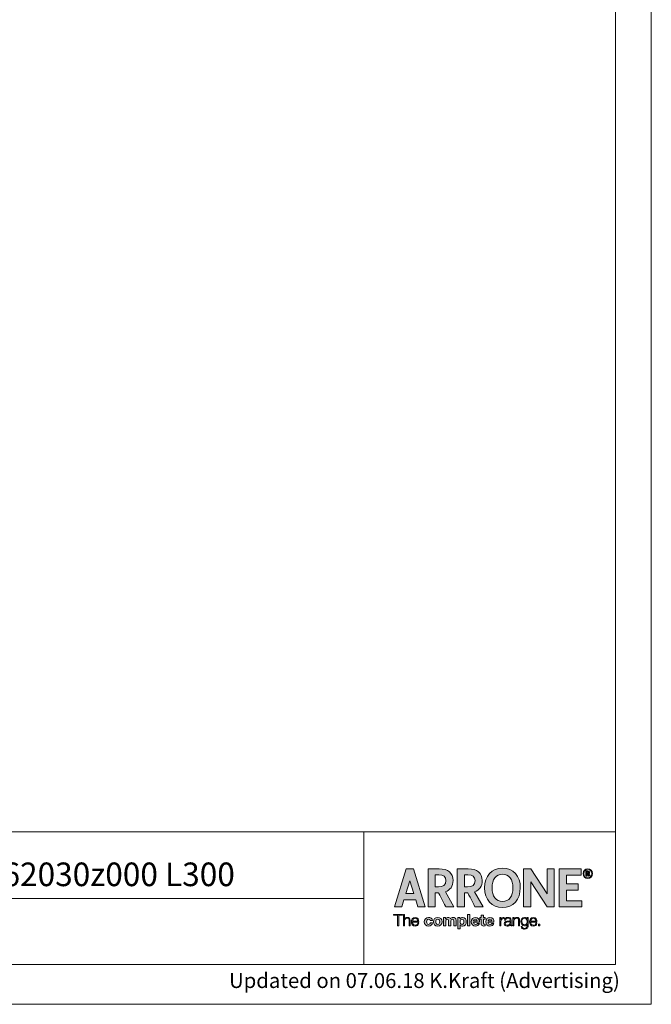
# Model space of a CAD drawing. Units: inches. Extents: x 0 to 420, y 0 to 297.
# Drawn here: x 325 to 420, y 0 to 149 of the extents above; entities that cross this region are included whole.
import ezdxf

# ---------------------------------------------------------------- set-up
doc = ezdxf.new("R2010")
doc.units = ezdxf.units.IN
doc.header["$MEASUREMENT"] = 0
doc.layers.add('Layer 1', color=7, linetype='Continuous')

# ---------------------------------------------------------------- blocks, each defined once
blk = doc.blocks.new('block 4')
at = {"layer": 'Layer 1', "lineweight": 0}
for points in [[(381.12, 13.56), (382.49, 13.56), (382.49, 13.42), (381.89, 13.42), (381.89, 11.83), (381.72, 11.83), (381.72, 13.42), (381.12, 13.42), (381.12, 13.56)], [(392.29, 13.56), (392.64, 13.56), (392.64, 11.83), (392.29, 11.83), (392.29, 13.56)], [(402.96, 12.08), (403.16, 12.08), (403.16, 11.83), (402.96, 11.83), (402.96, 12.08)]]:
    blk.add_lwpolyline(points, dxfattribs=at)
for points, knots in [([(382.61, 13.56), (382.61, 13.56), (382.76, 13.56), (382.76, 13.56), (382.76, 13.56), (382.76, 12.86), (382.76, 12.86), (382.76, 12.86), (382.76, 12.86), (382.76, 12.86), (382.82, 13.01), (382.99, 13.11), (383.16, 13.11), (383.52, 13.11), (383.62, 12.93), (383.62, 12.63), (383.62, 12.63), (383.62, 11.83), (383.62, 11.83), (383.62, 11.83), (383.47, 11.83), (383.47, 11.83), (383.47, 11.83), (383.47, 12.61), (383.47, 12.61), (383.47, 12.82), (383.4, 12.98), (383.15, 12.98), (382.91, 12.98), (382.77, 12.8), (382.76, 12.56), (382.76, 12.56), (382.76, 11.83), (382.76, 11.83), (382.76, 11.83), (382.61, 11.83), (382.61, 11.83), (382.61, 11.83), (382.61, 13.56), (382.61, 13.56)], [0, 0, 0, 0, 1, 1, 1, 2, 2, 2, 3, 3, 3, 4, 4, 4, 5, 5, 5, 6, 6, 6, 7, 7, 7, 8, 8, 8, 9, 9, 9, 10, 10, 10, 11, 11, 11, 12, 12, 12, 13, 13, 13, 13]), ([(394.69, 13.08), (394.69, 13.08), (394.95, 13.08), (394.95, 13.08), (394.95, 13.08), (394.95, 12.85), (394.95, 12.85), (394.95, 12.85), (394.69, 12.85), (394.69, 12.85), (394.69, 12.85), (394.69, 12.23), (394.69, 12.23), (394.69, 12.11), (394.72, 12.08), (394.84, 12.08), (394.88, 12.08), (394.91, 12.09), (394.95, 12.09), (394.95, 12.09), (394.95, 11.82), (394.95, 11.82), (394.89, 11.81), (394.81, 11.81), (394.74, 11.81), (394.53, 11.81), (394.35, 11.86), (394.35, 12.11), (394.35, 12.11), (394.35, 12.85), (394.35, 12.85), (394.35, 12.85), (394.14, 12.85), (394.14, 12.85), (394.14, 12.85), (394.14, 13.08), (394.14, 13.08), (394.14, 13.08), (394.35, 13.08), (394.35, 13.08), (394.35, 13.08), (394.35, 13.45), (394.35, 13.45), (394.35, 13.45), (394.69, 13.45), (394.69, 13.45), (394.69, 13.45), (394.69, 13.08), (394.69, 13.08)], [0, 0, 0, 0, 1, 1, 1, 2, 2, 2, 3, 3, 3, 4, 4, 4, 5, 5, 5, 6, 6, 6, 7, 7, 7, 8, 8, 8, 9, 9, 9, 10, 10, 10, 11, 11, 11, 12, 12, 12, 13, 13, 13, 14, 14, 14, 15, 15, 15, 16, 16, 16, 16]), ([(383.97, 12.41), (383.97, 12.19), (384.09, 11.92), (384.38, 11.92), (384.6, 11.92), (384.72, 12.05), (384.77, 12.24), (384.77, 12.24), (384.92, 12.24), (384.92, 12.24), (384.86, 11.95), (384.7, 11.79), (384.38, 11.79), (383.98, 11.79), (383.81, 12.1), (383.81, 12.45), (383.81, 12.78), (383.98, 13.11), (384.38, 13.11), (384.78, 13.11), (384.94, 12.76), (384.93, 12.41), (384.93, 12.41), (383.97, 12.41), (383.97, 12.41)], [0, 0, 0, 0, 1, 1, 1, 2, 2, 2, 3, 3, 3, 4, 4, 4, 5, 5, 5, 6, 6, 6, 7, 7, 7, 8, 8, 8, 8]), ([(384.78, 12.54), (384.77, 12.77), (384.62, 12.98), (384.38, 12.98), (384.13, 12.98), (383.99, 12.77), (383.97, 12.54), (383.97, 12.54), (384.78, 12.54), (384.78, 12.54)], [0, 0, 0, 0, 1, 1, 1, 2, 2, 2, 3, 3, 3, 3]), ([(386.66, 12.64), (386.63, 12.78), (386.55, 12.85), (386.4, 12.85), (386.18, 12.85), (386.11, 12.63), (386.11, 12.45), (386.11, 12.26), (386.18, 12.05), (386.39, 12.05), (386.56, 12.05), (386.65, 12.15), (386.67, 12.31), (386.67, 12.31), (387, 12.31), (387, 12.31), (386.95, 11.97), (386.73, 11.79), (386.4, 11.79), (386.02, 11.79), (385.76, 12.06), (385.76, 12.43), (385.76, 12.82), (386, 13.11), (386.4, 13.11), (386.7, 13.11), (386.97, 12.96), (386.99, 12.64), (386.99, 12.64), (386.66, 12.64), (386.66, 12.64)], [0, 0, 0, 0, 1, 1, 1, 2, 2, 2, 3, 3, 3, 4, 4, 4, 5, 5, 5, 6, 6, 6, 7, 7, 7, 8, 8, 8, 9, 9, 9, 10, 10, 10, 10]), ([(387.78, 13.11), (388.17, 13.11), (388.43, 12.85), (388.43, 12.45), (388.43, 12.05), (388.17, 11.79), (387.78, 11.79), (387.39, 11.79), (387.13, 12.05), (387.13, 12.45), (387.13, 12.85), (387.39, 13.11), (387.78, 13.11)], [0, 0, 0, 0, 1, 1, 1, 2, 2, 2, 3, 3, 3, 4, 4, 4, 4]), ([(387.78, 12.05), (388.01, 12.05), (388.08, 12.25), (388.08, 12.45), (388.08, 12.65), (388.01, 12.85), (387.78, 12.85), (387.55, 12.85), (387.48, 12.65), (387.48, 12.45), (387.48, 12.25), (387.55, 12.05), (387.78, 12.05)], [0, 0, 0, 0, 1, 1, 1, 2, 2, 2, 3, 3, 3, 4, 4, 4, 4]), ([(388.64, 13.08), (388.64, 13.08), (388.96, 13.08), (388.96, 13.08), (388.96, 13.08), (388.96, 12.91), (388.96, 12.91), (388.96, 12.91), (388.97, 12.91), (388.97, 12.91), (389.06, 13.04), (389.19, 13.11), (389.35, 13.11), (389.51, 13.11), (389.65, 13.06), (389.72, 12.9), (389.79, 13.01), (389.92, 13.11), (390.09, 13.11), (390.36, 13.11), (390.55, 12.99), (390.55, 12.66), (390.55, 12.66), (390.55, 11.83), (390.55, 11.83), (390.55, 11.83), (390.21, 11.83), (390.21, 11.83), (390.21, 11.83), (390.21, 12.54), (390.21, 12.54), (390.21, 12.7), (390.19, 12.84), (390, 12.84), (389.8, 12.84), (389.77, 12.68), (389.77, 12.52), (389.77, 12.52), (389.77, 11.83), (389.77, 11.83), (389.77, 11.83), (389.42, 11.83), (389.42, 11.83), (389.42, 11.83), (389.42, 12.53), (389.42, 12.53), (389.42, 12.69), (389.42, 12.84), (389.21, 12.84), (389.15, 12.84), (388.98, 12.8), (388.98, 12.55), (388.98, 12.55), (388.98, 11.83), (388.98, 11.83), (388.98, 11.83), (388.64, 11.83), (388.64, 11.83), (388.64, 11.83), (388.64, 13.08), (388.64, 13.08)], [0, 0, 0, 0, 1, 1, 1, 2, 2, 2, 3, 3, 3, 4, 4, 4, 5, 5, 5, 6, 6, 6, 7, 7, 7, 8, 8, 8, 9, 9, 9, 10, 10, 10, 11, 11, 11, 12, 12, 12, 13, 13, 13, 14, 14, 14, 15, 15, 15, 16, 16, 16, 17, 17, 17, 18, 18, 18, 19, 19, 19, 20, 20, 20, 20]), ([(390.81, 13.08), (390.81, 13.08), (391.14, 13.08), (391.14, 13.08), (391.14, 13.08), (391.14, 12.92), (391.14, 12.92), (391.14, 12.92), (391.15, 12.92), (391.15, 12.92), (391.23, 13.05), (391.36, 13.11), (391.52, 13.11), (391.91, 13.11), (392.09, 12.8), (392.09, 12.44), (392.09, 12.1), (391.91, 11.79), (391.54, 11.79), (391.39, 11.79), (391.25, 11.86), (391.16, 11.98), (391.16, 11.98), (391.16, 11.98), (391.16, 11.98), (391.16, 11.98), (391.16, 11.38), (391.16, 11.38), (391.16, 11.38), (390.81, 11.38), (390.81, 11.38), (390.81, 11.38), (390.81, 13.08), (390.81, 13.08)], [0, 0, 0, 0, 1, 1, 1, 2, 2, 2, 3, 3, 3, 4, 4, 4, 5, 5, 5, 6, 6, 6, 7, 7, 7, 8, 8, 8, 9, 9, 9, 10, 10, 10, 11, 11, 11, 11]), ([(391.74, 12.45), (391.74, 12.65), (391.66, 12.85), (391.44, 12.85), (391.22, 12.85), (391.15, 12.65), (391.15, 12.45), (391.15, 12.25), (391.22, 12.05), (391.45, 12.05), (391.67, 12.05), (391.74, 12.25), (391.74, 12.45)], [0, 0, 0, 0, 1, 1, 1, 2, 2, 2, 3, 3, 3, 4, 4, 4, 4]), ([(393.18, 12.37), (393.19, 12.15), (393.29, 12.05), (393.49, 12.05), (393.62, 12.05), (393.74, 12.14), (393.76, 12.21), (393.76, 12.21), (394.06, 12.21), (394.06, 12.21), (393.96, 11.92), (393.76, 11.79), (393.47, 11.79), (393.08, 11.79), (392.83, 12.06), (392.83, 12.45), (392.83, 12.83), (393.09, 13.11), (393.47, 13.11), (393.9, 13.11), (394.11, 12.75), (394.08, 12.37), (394.08, 12.37), (393.18, 12.37), (393.18, 12.37)], [0, 0, 0, 0, 1, 1, 1, 2, 2, 2, 3, 3, 3, 4, 4, 4, 5, 5, 5, 6, 6, 6, 7, 7, 7, 8, 8, 8, 8]), ([(393.74, 12.59), (393.71, 12.76), (393.63, 12.85), (393.46, 12.85), (393.24, 12.85), (393.19, 12.68), (393.18, 12.59), (393.18, 12.59), (393.74, 12.59), (393.74, 12.59)], [0, 0, 0, 0, 1, 1, 1, 2, 2, 2, 3, 3, 3, 3]), ([(395.37, 12.37), (395.38, 12.15), (395.48, 12.05), (395.67, 12.05), (395.81, 12.05), (395.92, 12.14), (395.95, 12.21), (395.95, 12.21), (396.25, 12.21), (396.25, 12.21), (396.15, 11.92), (395.95, 11.79), (395.66, 11.79), (395.27, 11.79), (395.02, 12.06), (395.02, 12.45), (395.02, 12.83), (395.28, 13.11), (395.66, 13.11), (396.09, 13.11), (396.3, 12.75), (396.27, 12.37), (396.27, 12.37), (395.37, 12.37), (395.37, 12.37)], [0, 0, 0, 0, 1, 1, 1, 2, 2, 2, 3, 3, 3, 4, 4, 4, 5, 5, 5, 6, 6, 6, 7, 7, 7, 8, 8, 8, 8]), ([(395.93, 12.59), (395.9, 12.76), (395.82, 12.85), (395.65, 12.85), (395.43, 12.85), (395.37, 12.68), (395.37, 12.59), (395.37, 12.59), (395.93, 12.59), (395.93, 12.59)], [0, 0, 0, 0, 1, 1, 1, 2, 2, 2, 3, 3, 3, 3]), ([(397.17, 13.08), (397.17, 13.08), (397.31, 13.08), (397.31, 13.08), (397.31, 13.08), (397.31, 12.78), (397.31, 12.78), (397.31, 12.78), (397.32, 12.78), (397.32, 12.78), (397.4, 12.99), (397.56, 13.1), (397.79, 13.09), (397.79, 13.09), (397.79, 12.94), (397.79, 12.94), (397.51, 12.95), (397.32, 12.75), (397.32, 12.49), (397.32, 12.49), (397.32, 11.83), (397.32, 11.83), (397.32, 11.83), (397.17, 11.83), (397.17, 11.83), (397.17, 11.83), (397.17, 13.08), (397.17, 13.08)], [0, 0, 0, 0, 1, 1, 1, 2, 2, 2, 3, 3, 3, 4, 4, 4, 5, 5, 5, 6, 6, 6, 7, 7, 7, 8, 8, 8, 9, 9, 9, 9]), ([(397.87, 12.69), (397.89, 12.99), (398.09, 13.11), (398.38, 13.11), (398.6, 13.11), (398.84, 13.05), (398.84, 12.71), (398.84, 12.71), (398.84, 12.05), (398.84, 12.05), (398.84, 11.99), (398.87, 11.95), (398.93, 11.95), (398.95, 11.95), (398.96, 11.96), (398.98, 11.96), (398.98, 11.96), (398.98, 11.84), (398.98, 11.84), (398.94, 11.83), (398.92, 11.83), (398.88, 11.83), (398.72, 11.83), (398.7, 11.92), (398.7, 12.04), (398.7, 12.04), (398.69, 12.04), (398.69, 12.04), (398.59, 11.88), (398.48, 11.79), (398.24, 11.79), (398.01, 11.79), (397.82, 11.9), (397.82, 12.16), (397.82, 12.5), (398.16, 12.52), (398.49, 12.56), (398.62, 12.57), (398.69, 12.59), (398.69, 12.73), (398.69, 12.93), (398.54, 12.98), (398.36, 12.98), (398.17, 12.98), (398.03, 12.9), (398.03, 12.69), (398.03, 12.69), (397.87, 12.69), (397.87, 12.69)], [0, 0, 0, 0, 1, 1, 1, 2, 2, 2, 3, 3, 3, 4, 4, 4, 5, 5, 5, 6, 6, 6, 7, 7, 7, 8, 8, 8, 9, 9, 9, 10, 10, 10, 11, 11, 11, 12, 12, 12, 13, 13, 13, 14, 14, 14, 15, 15, 15, 16, 16, 16, 16]), ([(398.69, 12.51), (398.69, 12.51), (398.68, 12.51), (398.68, 12.51), (398.66, 12.47), (398.6, 12.46), (398.55, 12.45), (398.3, 12.41), (397.97, 12.41), (397.97, 12.17), (397.97, 12.01), (398.11, 11.92), (398.25, 11.92), (398.49, 11.92), (398.69, 12.07), (398.69, 12.31), (398.69, 12.31), (398.69, 12.51), (398.69, 12.51)], [0, 0, 0, 0, 1, 1, 1, 2, 2, 2, 3, 3, 3, 4, 4, 4, 5, 5, 5, 6, 6, 6, 6]), ([(399.12, 13.08), (399.12, 13.08), (399.27, 13.08), (399.27, 13.08), (399.27, 13.08), (399.27, 12.86), (399.27, 12.86), (399.27, 12.86), (399.27, 12.86), (399.27, 12.86), (399.33, 13.01), (399.5, 13.11), (399.67, 13.11), (400.03, 13.11), (400.13, 12.93), (400.13, 12.63), (400.13, 12.63), (400.13, 11.83), (400.13, 11.83), (400.13, 11.83), (399.98, 11.83), (399.98, 11.83), (399.98, 11.83), (399.98, 12.61), (399.98, 12.61), (399.98, 12.82), (399.91, 12.98), (399.66, 12.98), (399.42, 12.98), (399.28, 12.8), (399.27, 12.56), (399.27, 12.56), (399.27, 11.83), (399.27, 11.83), (399.27, 11.83), (399.12, 11.83), (399.12, 11.83), (399.12, 11.83), (399.12, 13.08), (399.12, 13.08)], [0, 0, 0, 0, 1, 1, 1, 2, 2, 2, 3, 3, 3, 4, 4, 4, 5, 5, 5, 6, 6, 6, 7, 7, 7, 8, 8, 8, 9, 9, 9, 10, 10, 10, 11, 11, 11, 12, 12, 12, 13, 13, 13, 13]), ([(401.44, 11.93), (401.44, 11.55), (401.29, 11.33), (400.88, 11.33), (400.63, 11.33), (400.38, 11.44), (400.36, 11.71), (400.36, 11.71), (400.52, 11.71), (400.52, 11.71), (400.55, 11.52), (400.72, 11.45), (400.88, 11.45), (401.17, 11.45), (401.29, 11.62), (401.29, 11.93), (401.29, 11.93), (401.29, 12.1), (401.29, 12.1), (401.29, 12.1), (401.28, 12.1), (401.28, 12.1), (401.21, 11.94), (401.07, 11.84), (400.88, 11.84), (400.48, 11.84), (400.32, 12.12), (400.32, 12.48), (400.32, 12.83), (400.52, 13.11), (400.88, 13.11), (401.07, 13.11), (401.22, 13), (401.28, 12.86), (401.28, 12.86), (401.29, 12.86), (401.29, 12.86), (401.29, 12.86), (401.29, 13.08), (401.29, 13.08), (401.29, 13.08), (401.44, 13.08), (401.44, 13.08), (401.44, 13.08), (401.44, 11.93), (401.44, 11.93)], [0, 0, 0, 0, 1, 1, 1, 2, 2, 2, 3, 3, 3, 4, 4, 4, 5, 5, 5, 6, 6, 6, 7, 7, 7, 8, 8, 8, 9, 9, 9, 10, 10, 10, 11, 11, 11, 12, 12, 12, 13, 13, 13, 14, 14, 14, 15, 15, 15, 15]), ([(401.29, 12.47), (401.29, 12.71), (401.17, 12.98), (400.88, 12.98), (400.59, 12.98), (400.47, 12.72), (400.47, 12.47), (400.47, 12.21), (400.6, 11.97), (400.88, 11.97), (401.15, 11.97), (401.29, 12.21), (401.29, 12.47)], [0, 0, 0, 0, 1, 1, 1, 2, 2, 2, 3, 3, 3, 4, 4, 4, 4]), ([(401.79, 12.41), (401.79, 12.19), (401.91, 11.92), (402.2, 11.92), (402.42, 11.92), (402.54, 12.05), (402.59, 12.24), (402.59, 12.24), (402.74, 12.24), (402.74, 12.24), (402.68, 11.95), (402.52, 11.79), (402.2, 11.79), (401.8, 11.79), (401.63, 12.1), (401.63, 12.45), (401.63, 12.78), (401.8, 13.11), (402.2, 13.11), (402.6, 13.11), (402.76, 12.76), (402.75, 12.41), (402.75, 12.41), (401.79, 12.41), (401.79, 12.41)], [0, 0, 0, 0, 1, 1, 1, 2, 2, 2, 3, 3, 3, 4, 4, 4, 5, 5, 5, 6, 6, 6, 7, 7, 7, 8, 8, 8, 8]), ([(402.6, 12.54), (402.59, 12.77), (402.44, 12.98), (402.2, 12.98), (401.95, 12.98), (401.81, 12.77), (401.79, 12.54), (401.79, 12.54), (402.6, 12.54), (402.6, 12.54)], [0, 0, 0, 0, 1, 1, 1, 2, 2, 2, 3, 3, 3, 3])]:
    blk.add_open_spline(points, degree=3, knots=knots, dxfattribs=at)
blk = doc.blocks.new('block 5')
at = {"layer": 'Layer 1', "lineweight": 0}
blk.add_lwpolyline([(406.1, 14.7), (406.1, 20.43), (409.43, 20.43), (409.43, 19.5), (407.19, 19.5), (407.19, 18.16), (408.95, 18.16), (408.95, 17.21), (407.19, 17.21), (407.19, 15.63), (409.52, 15.63), (409.52, 14.7), (406.1, 14.7)], dxfattribs=at)
for points, knots in [([(388.99, 14.7), (388.99, 14.7), (387.95, 16.81), (387.91, 16.81), (387.91, 16.81), (387.42, 16.81), (387.42, 16.81), (387.42, 16.81), (387.42, 14.7), (387.42, 14.7), (387.42, 14.7), (386.32, 14.7), (386.32, 14.7), (386.32, 14.7), (386.32, 20.43), (386.32, 20.43), (386.32, 20.43), (388, 20.43), (388, 20.43), (389.31, 20.43), (390.1, 19.83), (390.1, 18.67), (390.1, 17.8), (389.66, 17.23), (388.94, 16.97), (388.94, 16.97), (390.23, 14.7), (390.23, 14.7), (390.23, 14.7), (388.99, 14.7), (388.99, 14.7)], [0, 0, 0, 0, 1, 1, 1, 2, 2, 2, 3, 3, 3, 4, 4, 4, 5, 5, 5, 6, 6, 6, 7, 7, 7, 8, 8, 8, 9, 9, 9, 10, 10, 10, 10]), ([(387.42, 17.7), (387.42, 17.7), (387.9, 17.7), (387.9, 17.7), (388.61, 17.7), (389.02, 17.99), (389.02, 18.65), (389.02, 19.25), (388.65, 19.55), (387.94, 19.55), (387.94, 19.55), (387.42, 19.55), (387.42, 19.55), (387.42, 19.55), (387.42, 17.7), (387.42, 17.7)], [0, 0, 0, 0, 1, 1, 1, 2, 2, 2, 3, 3, 3, 4, 4, 4, 5, 5, 5, 5]), ([(393.39, 14.7), (393.39, 14.7), (392.34, 16.81), (392.3, 16.81), (392.3, 16.81), (391.81, 16.81), (391.81, 16.81), (391.81, 16.81), (391.81, 14.7), (391.81, 14.7), (391.81, 14.7), (390.72, 14.7), (390.72, 14.7), (390.72, 14.7), (390.72, 20.43), (390.72, 20.43), (390.72, 20.43), (392.39, 20.43), (392.39, 20.43), (393.71, 20.43), (394.49, 19.83), (394.49, 18.67), (394.49, 17.8), (394.05, 17.23), (393.33, 16.97), (393.33, 16.97), (394.63, 14.7), (394.63, 14.7), (394.63, 14.7), (393.39, 14.7), (393.39, 14.7)], [0, 0, 0, 0, 1, 1, 1, 2, 2, 2, 3, 3, 3, 4, 4, 4, 5, 5, 5, 6, 6, 6, 7, 7, 7, 8, 8, 8, 9, 9, 9, 10, 10, 10, 10]), ([(391.81, 17.7), (391.81, 17.7), (392.29, 17.7), (392.29, 17.7), (393, 17.7), (393.42, 17.99), (393.42, 18.65), (393.42, 19.25), (393.04, 19.55), (392.34, 19.55), (392.34, 19.55), (391.81, 19.55), (391.81, 19.55), (391.81, 19.55), (391.81, 17.7), (391.81, 17.7)], [0, 0, 0, 0, 1, 1, 1, 2, 2, 2, 3, 3, 3, 4, 4, 4, 5, 5, 5, 5]), ([(397.54, 14.6), (399.19, 14.6), (400.24, 15.81), (400.24, 17.58), (400.24, 19.35), (399.21, 20.54), (397.56, 20.54), (395.93, 20.54), (394.86, 19.34), (394.86, 17.56), (394.86, 15.79), (395.92, 14.6), (397.54, 14.6)], [0, 0, 0, 0, 1, 1, 1, 2, 2, 2, 3, 3, 3, 4, 4, 4, 4]), ([(397.55, 19.63), (398.53, 19.63), (399.13, 18.82), (399.13, 17.57), (399.13, 16.31), (398.54, 15.51), (397.55, 15.51), (396.57, 15.51), (395.98, 16.31), (395.98, 17.57), (395.98, 18.82), (396.57, 19.63), (397.55, 19.63)], [0, 0, 0, 0, 1, 1, 1, 2, 2, 2, 3, 3, 3, 4, 4, 4, 4])]:
    blk.add_open_spline(points, degree=3, knots=knots, dxfattribs=at)
blk = doc.blocks.new('block 3')
at = {"layer": 'Layer 1'}
h = blk.add_hatch(color=7, dxfattribs=at)
h.dxf.hatch_style = 2
h.paths.add_polyline_path([(406.1, 14.7), (406.1, 20.43), (409.43, 20.43), (409.43, 19.5), (407.19, 19.5), (407.19, 18.16), (408.95, 18.16), (408.95, 17.21), (407.19, 17.21), (407.19, 15.63), (409.52, 15.63), (409.52, 14.7)])
edge = h.paths.add_edge_path()
edge.add_spline(control_points=[(388.99, 14.7), (388.99, 14.7), (387.95, 16.81), (387.91, 16.81), (387.91, 16.81), (387.42, 16.81), (387.42, 16.81), (387.42, 16.81), (387.42, 14.7), (387.42, 14.7), (387.42, 14.7), (386.32, 14.7), (386.32, 14.7), (386.32, 14.7), (386.32, 20.43), (386.32, 20.43), (386.32, 20.43), (388, 20.43), (388, 20.43), (389.31, 20.43), (390.1, 19.83), (390.1, 18.67), (390.1, 17.8), (389.66, 17.23), (388.94, 16.97), (388.94, 16.97), (390.23, 14.7), (390.23, 14.7), (390.23, 14.7), (388.99, 14.7), (388.99, 14.7)], knot_values=[0, 0, 0, 0, 1, 1, 1, 2, 2, 2, 3, 3, 3, 4, 4, 4, 5, 5, 5, 6, 6, 6, 7, 7, 7, 8, 8, 8, 9, 9, 9, 10, 10, 10, 10], degree=3, periodic=1)
edge = h.paths.add_edge_path()
edge.add_spline(control_points=[(387.42, 17.7), (387.42, 17.7), (387.9, 17.7), (387.9, 17.7), (388.61, 17.7), (389.02, 17.99), (389.02, 18.65), (389.02, 19.25), (388.65, 19.55), (387.94, 19.55), (387.94, 19.55), (387.42, 19.55), (387.42, 19.55), (387.42, 19.55), (387.42, 17.7), (387.42, 17.7)], knot_values=[0, 0, 0, 0, 1, 1, 1, 2, 2, 2, 3, 3, 3, 4, 4, 4, 5, 5, 5, 5], degree=3, periodic=1)
edge = h.paths.add_edge_path()
edge.add_spline(control_points=[(393.39, 14.7), (393.39, 14.7), (392.34, 16.81), (392.3, 16.81), (392.3, 16.81), (391.81, 16.81), (391.81, 16.81), (391.81, 16.81), (391.81, 14.7), (391.81, 14.7), (391.81, 14.7), (390.72, 14.7), (390.72, 14.7), (390.72, 14.7), (390.72, 20.43), (390.72, 20.43), (390.72, 20.43), (392.39, 20.43), (392.39, 20.43), (393.71, 20.43), (394.49, 19.83), (394.49, 18.67), (394.49, 17.8), (394.05, 17.23), (393.33, 16.97), (393.33, 16.97), (394.63, 14.7), (394.63, 14.7), (394.63, 14.7), (393.39, 14.7), (393.39, 14.7)], knot_values=[0, 0, 0, 0, 1, 1, 1, 2, 2, 2, 3, 3, 3, 4, 4, 4, 5, 5, 5, 6, 6, 6, 7, 7, 7, 8, 8, 8, 9, 9, 9, 10, 10, 10, 10], degree=3, periodic=1)
edge = h.paths.add_edge_path()
edge.add_spline(control_points=[(391.81, 17.7), (391.81, 17.7), (392.29, 17.7), (392.29, 17.7), (393, 17.7), (393.42, 17.99), (393.42, 18.65), (393.42, 19.25), (393.04, 19.55), (392.34, 19.55), (392.34, 19.55), (391.81, 19.55), (391.81, 19.55), (391.81, 19.55), (391.81, 17.7), (391.81, 17.7)], knot_values=[0, 0, 0, 0, 1, 1, 1, 2, 2, 2, 3, 3, 3, 4, 4, 4, 5, 5, 5, 5], degree=3, periodic=1)
h.paths.add_polyline_path([(404.27, 20.43), (404.27, 16.65), (401.83, 20.43), (400.73, 20.43), (400.73, 14.7), (401.83, 14.7), (401.83, 18.48), (404.27, 14.7), (405.37, 14.7), (405.37, 20.43)])
h.paths.add_polyline_path([(384.46, 15.78), (382.69, 15.78), (382.36, 14.7), (381.25, 14.7), (383.02, 20.43), (384.13, 20.43), (385.89, 14.7), (384.79, 14.7)])
h.paths.add_polyline_path([(384.17, 16.72), (383.57, 18.64), (382.98, 16.72)])
edge = h.paths.add_edge_path()
edge.add_spline(control_points=[(397.54, 14.6), (399.19, 14.6), (400.24, 15.81), (400.24, 17.58), (400.24, 19.35), (399.21, 20.54), (397.56, 20.54), (395.93, 20.54), (394.86, 19.34), (394.86, 17.56), (394.86, 15.79), (395.92, 14.6), (397.54, 14.6)], knot_values=[0, 0, 0, 0, 0.352778, 0.352778, 0.352778, 0.705556, 0.705556, 0.705556, 1.058333, 1.058333, 1.058333, 1.411111, 1.411111, 1.411111, 1.411111], degree=3, periodic=0)
edge.add_line((397.54, 14.6), (397.54, 14.6))
edge = h.paths.add_edge_path()
edge.add_spline(control_points=[(397.55, 19.63), (398.53, 19.63), (399.13, 18.82), (399.13, 17.57), (399.13, 16.31), (398.54, 15.51), (397.55, 15.51), (396.57, 15.51), (395.98, 16.31), (395.98, 17.57), (395.98, 18.82), (396.57, 19.63), (397.55, 19.63)], knot_values=[0, 0, 0, 0, 0.352778, 0.352778, 0.352778, 0.705556, 0.705556, 0.705556, 1.058333, 1.058333, 1.058333, 1.411111, 1.411111, 1.411111, 1.411111], degree=3, periodic=0)
edge.add_line((397.55, 19.63), (397.55, 19.63))
h = blk.add_hatch(color=7, dxfattribs=at)
h.dxf.hatch_style = 2
edge = h.paths.add_edge_path()
edge.add_spline(control_points=[(410.59, 19.33), (410.59, 19.33), (410.38, 19.64), (410.38, 19.64), (410.38, 19.64), (410.32, 19.64), (410.32, 19.64), (410.32, 19.64), (410.32, 19.34), (410.32, 19.34), (410.32, 19.34), (410.14, 19.34), (410.14, 19.34), (410.14, 19.34), (410.14, 20.14), (410.14, 20.14), (410.14, 20.14), (410.41, 20.14), (410.41, 20.14), (410.6, 20.14), (410.71, 20.05), (410.71, 19.9), (410.71, 19.78), (410.66, 19.71), (410.56, 19.68), (410.56, 19.68), (410.77, 19.36), (410.77, 19.36), (410.77, 19.36), (410.59, 19.33), (410.59, 19.33)], knot_values=[0, 0, 0, 0, 1, 1, 1, 2, 2, 2, 3, 3, 3, 4, 4, 4, 5, 5, 5, 6, 6, 6, 7, 7, 7, 8, 8, 8, 9, 9, 9, 10, 10, 10, 10], degree=3, periodic=1)
edge = h.paths.add_edge_path()
edge.add_spline(control_points=[(410.41, 18.99), (409.99, 18.99), (409.7, 19.28), (409.7, 19.71), (409.7, 20.15), (409.99, 20.44), (410.41, 20.44), (410.83, 20.44), (411.12, 20.15), (411.12, 19.71), (411.12, 19.28), (410.82, 18.99), (410.41, 18.99)], knot_values=[0, 0, 0, 0, 0.352778, 0.352778, 0.352778, 0.705556, 0.705556, 0.705556, 1.058333, 1.058333, 1.058333, 1.411111, 1.411111, 1.411111, 1.411111], degree=3, periodic=0)
edge.add_line((410.41, 18.99), (410.41, 18.99))
edge = h.paths.add_edge_path()
edge.add_spline(control_points=[(410.41, 20.36), (410.07, 20.36), (409.8, 20.13), (409.8, 19.71), (409.8, 19.3), (410.07, 19.07), (410.41, 19.07), (410.75, 19.07), (411.02, 19.3), (411.02, 19.71), (411.02, 20.13), (410.75, 20.36), (410.41, 20.36)], knot_values=[0, 0, 0, 0, 0.352778, 0.352778, 0.352778, 0.705556, 0.705556, 0.705556, 1.058333, 1.058333, 1.058333, 1.411111, 1.411111, 1.411111, 1.411111], degree=3, periodic=0)
edge.add_line((410.41, 20.36), (410.41, 20.36))
edge = h.paths.add_edge_path()
edge.add_spline(control_points=[(410.4, 20), (410.4, 20), (410.32, 20), (410.32, 20), (410.32, 20), (410.32, 19.77), (410.32, 19.77), (410.32, 19.77), (410.4, 19.77), (410.4, 19.77), (410.48, 19.77), (410.53, 19.81), (410.53, 19.89), (410.53, 19.96), (410.49, 20), (410.4, 20)], knot_values=[0, 0, 0, 0, 0.352778, 0.352778, 0.352778, 0.705556, 0.705556, 0.705556, 1.058333, 1.058333, 1.058333, 1.411111, 1.411111, 1.411111, 1.763889, 1.763889, 1.763889, 1.763889], degree=3, periodic=0)
edge.add_line((410.4, 20), (410.4, 20))
h = blk.add_hatch(color=7, dxfattribs=at)
h.dxf.hatch_style = 2
h.paths.add_polyline_path([(381.12, 13.56), (382.49, 13.56), (382.49, 13.42), (381.89, 13.42), (381.89, 11.83), (381.72, 11.83), (381.72, 13.42), (381.12, 13.42)])
edge = h.paths.add_edge_path()
edge.add_spline(control_points=[(382.61, 13.56), (382.61, 13.56), (382.76, 13.56), (382.76, 13.56), (382.76, 13.56), (382.76, 12.86), (382.76, 12.86), (382.76, 12.86), (382.76, 12.86), (382.76, 12.86), (382.82, 13.01), (382.99, 13.11), (383.16, 13.11), (383.52, 13.11), (383.62, 12.93), (383.62, 12.63), (383.62, 12.63), (383.62, 11.83), (383.62, 11.83), (383.62, 11.83), (383.47, 11.83), (383.47, 11.83), (383.47, 11.83), (383.47, 12.61), (383.47, 12.61), (383.47, 12.82), (383.4, 12.98), (383.15, 12.98), (382.91, 12.98), (382.77, 12.8), (382.76, 12.56), (382.76, 12.56), (382.76, 11.83), (382.76, 11.83), (382.76, 11.83), (382.61, 11.83), (382.61, 11.83), (382.61, 11.83), (382.61, 13.56), (382.61, 13.56)], knot_values=[0, 0, 0, 0, 1, 1, 1, 2, 2, 2, 3, 3, 3, 4, 4, 4, 5, 5, 5, 6, 6, 6, 7, 7, 7, 8, 8, 8, 9, 9, 9, 10, 10, 10, 11, 11, 11, 12, 12, 12, 13, 13, 13, 13], degree=3, periodic=1)
edge = h.paths.add_edge_path()
edge.add_spline(control_points=[(383.97, 12.41), (383.97, 12.19), (384.09, 11.92), (384.38, 11.92), (384.6, 11.92), (384.72, 12.05), (384.77, 12.24), (384.77, 12.24), (384.92, 12.24), (384.92, 12.24), (384.86, 11.95), (384.7, 11.79), (384.38, 11.79), (383.98, 11.79), (383.81, 12.1), (383.81, 12.45), (383.81, 12.78), (383.98, 13.11), (384.38, 13.11), (384.78, 13.11), (384.94, 12.76), (384.93, 12.41), (384.93, 12.41), (383.97, 12.41), (383.97, 12.41)], knot_values=[0, 0, 0, 0, 1, 1, 1, 2, 2, 2, 3, 3, 3, 4, 4, 4, 5, 5, 5, 6, 6, 6, 7, 7, 7, 8, 8, 8, 8], degree=3, periodic=1)
edge = h.paths.add_edge_path()
edge.add_spline(control_points=[(384.78, 12.54), (384.77, 12.77), (384.62, 12.98), (384.38, 12.98), (384.13, 12.98), (383.99, 12.77), (383.97, 12.54), (383.97, 12.54), (384.78, 12.54), (384.78, 12.54)], knot_values=[0, 0, 0, 0, 1, 1, 1, 2, 2, 2, 3, 3, 3, 3], degree=3, periodic=1)
edge = h.paths.add_edge_path()
edge.add_spline(control_points=[(386.66, 12.64), (386.63, 12.78), (386.55, 12.85), (386.4, 12.85), (386.18, 12.85), (386.11, 12.63), (386.11, 12.45), (386.11, 12.26), (386.18, 12.05), (386.39, 12.05), (386.56, 12.05), (386.65, 12.15), (386.67, 12.31), (386.67, 12.31), (387, 12.31), (387, 12.31), (386.95, 11.97), (386.73, 11.79), (386.4, 11.79), (386.02, 11.79), (385.76, 12.06), (385.76, 12.43), (385.76, 12.82), (386, 13.11), (386.4, 13.11), (386.7, 13.11), (386.97, 12.96), (386.99, 12.64), (386.99, 12.64), (386.66, 12.64), (386.66, 12.64)], knot_values=[0, 0, 0, 0, 1, 1, 1, 2, 2, 2, 3, 3, 3, 4, 4, 4, 5, 5, 5, 6, 6, 6, 7, 7, 7, 8, 8, 8, 9, 9, 9, 10, 10, 10, 10], degree=3, periodic=1)
edge = h.paths.add_edge_path()
edge.add_spline(control_points=[(387.78, 13.11), (388.17, 13.11), (388.43, 12.85), (388.43, 12.45), (388.43, 12.05), (388.17, 11.79), (387.78, 11.79), (387.39, 11.79), (387.13, 12.05), (387.13, 12.45), (387.13, 12.85), (387.39, 13.11), (387.78, 13.11)], knot_values=[0, 0, 0, 0, 1, 1, 1, 2, 2, 2, 3, 3, 3, 4, 4, 4, 4], degree=3, periodic=1)
edge = h.paths.add_edge_path()
edge.add_spline(control_points=[(387.78, 12.05), (388.01, 12.05), (388.08, 12.25), (388.08, 12.45), (388.08, 12.65), (388.01, 12.85), (387.78, 12.85), (387.55, 12.85), (387.48, 12.65), (387.48, 12.45), (387.48, 12.25), (387.55, 12.05), (387.78, 12.05)], knot_values=[0, 0, 0, 0, 1, 1, 1, 2, 2, 2, 3, 3, 3, 4, 4, 4, 4], degree=3, periodic=1)
edge = h.paths.add_edge_path()
edge.add_spline(control_points=[(388.64, 13.08), (388.64, 13.08), (388.96, 13.08), (388.96, 13.08), (388.96, 13.08), (388.96, 12.91), (388.96, 12.91), (388.96, 12.91), (388.97, 12.91), (388.97, 12.91), (389.06, 13.04), (389.19, 13.11), (389.35, 13.11), (389.51, 13.11), (389.65, 13.06), (389.72, 12.9), (389.79, 13.01), (389.92, 13.11), (390.09, 13.11), (390.36, 13.11), (390.55, 12.99), (390.55, 12.66), (390.55, 12.66), (390.55, 11.83), (390.55, 11.83), (390.55, 11.83), (390.21, 11.83), (390.21, 11.83), (390.21, 11.83), (390.21, 12.54), (390.21, 12.54), (390.21, 12.7), (390.19, 12.84), (390, 12.84), (389.8, 12.84), (389.77, 12.68), (389.77, 12.52), (389.77, 12.52), (389.77, 11.83), (389.77, 11.83), (389.77, 11.83), (389.42, 11.83), (389.42, 11.83), (389.42, 11.83), (389.42, 12.53), (389.42, 12.53), (389.42, 12.69), (389.42, 12.84), (389.21, 12.84), (389.15, 12.84), (388.98, 12.8), (388.98, 12.55), (388.98, 12.55), (388.98, 11.83), (388.98, 11.83), (388.98, 11.83), (388.64, 11.83), (388.64, 11.83), (388.64, 11.83), (388.64, 13.08), (388.64, 13.08)], knot_values=[0, 0, 0, 0, 1, 1, 1, 2, 2, 2, 3, 3, 3, 4, 4, 4, 5, 5, 5, 6, 6, 6, 7, 7, 7, 8, 8, 8, 9, 9, 9, 10, 10, 10, 11, 11, 11, 12, 12, 12, 13, 13, 13, 14, 14, 14, 15, 15, 15, 16, 16, 16, 17, 17, 17, 18, 18, 18, 19, 19, 19, 20, 20, 20, 20], degree=3, periodic=1)
edge = h.paths.add_edge_path()
edge.add_spline(control_points=[(390.81, 13.08), (390.81, 13.08), (391.14, 13.08), (391.14, 13.08), (391.14, 13.08), (391.14, 12.92), (391.14, 12.92), (391.14, 12.92), (391.15, 12.92), (391.15, 12.92), (391.23, 13.05), (391.36, 13.11), (391.52, 13.11), (391.91, 13.11), (392.09, 12.8), (392.09, 12.44), (392.09, 12.1), (391.91, 11.79), (391.54, 11.79), (391.39, 11.79), (391.25, 11.86), (391.16, 11.98), (391.16, 11.98), (391.16, 11.98), (391.16, 11.98), (391.16, 11.98), (391.16, 11.38), (391.16, 11.38), (391.16, 11.38), (390.81, 11.38), (390.81, 11.38), (390.81, 11.38), (390.81, 13.08), (390.81, 13.08)], knot_values=[0, 0, 0, 0, 1, 1, 1, 2, 2, 2, 3, 3, 3, 4, 4, 4, 5, 5, 5, 6, 6, 6, 7, 7, 7, 8, 8, 8, 9, 9, 9, 10, 10, 10, 11, 11, 11, 11], degree=3, periodic=1)
edge = h.paths.add_edge_path()
edge.add_spline(control_points=[(391.74, 12.45), (391.74, 12.65), (391.66, 12.85), (391.44, 12.85), (391.22, 12.85), (391.15, 12.65), (391.15, 12.45), (391.15, 12.25), (391.22, 12.05), (391.45, 12.05), (391.67, 12.05), (391.74, 12.25), (391.74, 12.45)], knot_values=[0, 0, 0, 0, 1, 1, 1, 2, 2, 2, 3, 3, 3, 4, 4, 4, 4], degree=3, periodic=1)
h.paths.add_polyline_path([(392.29, 13.56), (392.64, 13.56), (392.64, 11.83), (392.29, 11.83)])
edge = h.paths.add_edge_path()
edge.add_spline(control_points=[(393.18, 12.37), (393.19, 12.15), (393.29, 12.05), (393.49, 12.05), (393.62, 12.05), (393.74, 12.14), (393.76, 12.21), (393.76, 12.21), (394.06, 12.21), (394.06, 12.21), (393.96, 11.92), (393.76, 11.79), (393.47, 11.79), (393.08, 11.79), (392.83, 12.06), (392.83, 12.45), (392.83, 12.83), (393.09, 13.11), (393.47, 13.11), (393.9, 13.11), (394.11, 12.75), (394.08, 12.37), (394.08, 12.37), (393.18, 12.37), (393.18, 12.37)], knot_values=[0, 0, 0, 0, 1, 1, 1, 2, 2, 2, 3, 3, 3, 4, 4, 4, 5, 5, 5, 6, 6, 6, 7, 7, 7, 8, 8, 8, 8], degree=3, periodic=1)
edge = h.paths.add_edge_path()
edge.add_spline(control_points=[(393.74, 12.59), (393.71, 12.76), (393.63, 12.85), (393.46, 12.85), (393.24, 12.85), (393.19, 12.68), (393.18, 12.59), (393.18, 12.59), (393.74, 12.59), (393.74, 12.59)], knot_values=[0, 0, 0, 0, 1, 1, 1, 2, 2, 2, 3, 3, 3, 3], degree=3, periodic=1)
edge = h.paths.add_edge_path()
edge.add_spline(control_points=[(394.69, 13.08), (394.69, 13.08), (394.95, 13.08), (394.95, 13.08), (394.95, 13.08), (394.95, 12.85), (394.95, 12.85), (394.95, 12.85), (394.69, 12.85), (394.69, 12.85), (394.69, 12.85), (394.69, 12.23), (394.69, 12.23), (394.69, 12.11), (394.72, 12.08), (394.84, 12.08), (394.88, 12.08), (394.91, 12.09), (394.95, 12.09), (394.95, 12.09), (394.95, 11.82), (394.95, 11.82), (394.89, 11.81), (394.81, 11.81), (394.74, 11.81), (394.53, 11.81), (394.35, 11.86), (394.35, 12.11), (394.35, 12.11), (394.35, 12.85), (394.35, 12.85), (394.35, 12.85), (394.14, 12.85), (394.14, 12.85), (394.14, 12.85), (394.14, 13.08), (394.14, 13.08), (394.14, 13.08), (394.35, 13.08), (394.35, 13.08), (394.35, 13.08), (394.35, 13.45), (394.35, 13.45), (394.35, 13.45), (394.69, 13.45), (394.69, 13.45), (394.69, 13.45), (394.69, 13.08), (394.69, 13.08)], knot_values=[0, 0, 0, 0, 1, 1, 1, 2, 2, 2, 3, 3, 3, 4, 4, 4, 5, 5, 5, 6, 6, 6, 7, 7, 7, 8, 8, 8, 9, 9, 9, 10, 10, 10, 11, 11, 11, 12, 12, 12, 13, 13, 13, 14, 14, 14, 15, 15, 15, 16, 16, 16, 16], degree=3, periodic=1)
edge = h.paths.add_edge_path()
edge.add_spline(control_points=[(395.37, 12.37), (395.38, 12.15), (395.48, 12.05), (395.67, 12.05), (395.81, 12.05), (395.92, 12.14), (395.95, 12.21), (395.95, 12.21), (396.25, 12.21), (396.25, 12.21), (396.15, 11.92), (395.95, 11.79), (395.66, 11.79), (395.27, 11.79), (395.02, 12.06), (395.02, 12.45), (395.02, 12.83), (395.28, 13.11), (395.66, 13.11), (396.09, 13.11), (396.3, 12.75), (396.27, 12.37), (396.27, 12.37), (395.37, 12.37), (395.37, 12.37)], knot_values=[0, 0, 0, 0, 1, 1, 1, 2, 2, 2, 3, 3, 3, 4, 4, 4, 5, 5, 5, 6, 6, 6, 7, 7, 7, 8, 8, 8, 8], degree=3, periodic=1)
edge = h.paths.add_edge_path()
edge.add_spline(control_points=[(395.93, 12.59), (395.9, 12.76), (395.82, 12.85), (395.65, 12.85), (395.43, 12.85), (395.37, 12.68), (395.37, 12.59), (395.37, 12.59), (395.93, 12.59), (395.93, 12.59)], knot_values=[0, 0, 0, 0, 1, 1, 1, 2, 2, 2, 3, 3, 3, 3], degree=3, periodic=1)
edge = h.paths.add_edge_path()
edge.add_spline(control_points=[(397.17, 13.08), (397.17, 13.08), (397.31, 13.08), (397.31, 13.08), (397.31, 13.08), (397.31, 12.78), (397.31, 12.78), (397.31, 12.78), (397.32, 12.78), (397.32, 12.78), (397.4, 12.99), (397.56, 13.1), (397.79, 13.09), (397.79, 13.09), (397.79, 12.94), (397.79, 12.94), (397.51, 12.95), (397.32, 12.75), (397.32, 12.49), (397.32, 12.49), (397.32, 11.83), (397.32, 11.83), (397.32, 11.83), (397.17, 11.83), (397.17, 11.83), (397.17, 11.83), (397.17, 13.08), (397.17, 13.08)], knot_values=[0, 0, 0, 0, 1, 1, 1, 2, 2, 2, 3, 3, 3, 4, 4, 4, 5, 5, 5, 6, 6, 6, 7, 7, 7, 8, 8, 8, 9, 9, 9, 9], degree=3, periodic=1)
edge = h.paths.add_edge_path()
edge.add_spline(control_points=[(397.87, 12.69), (397.89, 12.99), (398.09, 13.11), (398.38, 13.11), (398.6, 13.11), (398.84, 13.05), (398.84, 12.71), (398.84, 12.71), (398.84, 12.05), (398.84, 12.05), (398.84, 11.99), (398.87, 11.95), (398.93, 11.95), (398.95, 11.95), (398.96, 11.96), (398.98, 11.96), (398.98, 11.96), (398.98, 11.84), (398.98, 11.84), (398.94, 11.83), (398.92, 11.83), (398.88, 11.83), (398.72, 11.83), (398.7, 11.92), (398.7, 12.04), (398.7, 12.04), (398.69, 12.04), (398.69, 12.04), (398.59, 11.88), (398.48, 11.79), (398.24, 11.79), (398.01, 11.79), (397.82, 11.9), (397.82, 12.16), (397.82, 12.5), (398.16, 12.52), (398.49, 12.56), (398.62, 12.57), (398.69, 12.59), (398.69, 12.73), (398.69, 12.93), (398.54, 12.98), (398.36, 12.98), (398.17, 12.98), (398.03, 12.9), (398.03, 12.69), (398.03, 12.69), (397.87, 12.69), (397.87, 12.69)], knot_values=[0, 0, 0, 0, 1, 1, 1, 2, 2, 2, 3, 3, 3, 4, 4, 4, 5, 5, 5, 6, 6, 6, 7, 7, 7, 8, 8, 8, 9, 9, 9, 10, 10, 10, 11, 11, 11, 12, 12, 12, 13, 13, 13, 14, 14, 14, 15, 15, 15, 16, 16, 16, 16], degree=3, periodic=1)
edge = h.paths.add_edge_path()
edge.add_spline(control_points=[(398.69, 12.51), (398.69, 12.51), (398.68, 12.51), (398.68, 12.51), (398.66, 12.47), (398.6, 12.46), (398.55, 12.45), (398.3, 12.41), (397.97, 12.41), (397.97, 12.17), (397.97, 12.01), (398.11, 11.92), (398.25, 11.92), (398.49, 11.92), (398.69, 12.07), (398.69, 12.31), (398.69, 12.31), (398.69, 12.51), (398.69, 12.51)], knot_values=[0, 0, 0, 0, 1, 1, 1, 2, 2, 2, 3, 3, 3, 4, 4, 4, 5, 5, 5, 6, 6, 6, 6], degree=3, periodic=1)
edge = h.paths.add_edge_path()
edge.add_spline(control_points=[(399.12, 13.08), (399.12, 13.08), (399.27, 13.08), (399.27, 13.08), (399.27, 13.08), (399.27, 12.86), (399.27, 12.86), (399.27, 12.86), (399.27, 12.86), (399.27, 12.86), (399.33, 13.01), (399.5, 13.11), (399.67, 13.11), (400.03, 13.11), (400.13, 12.93), (400.13, 12.63), (400.13, 12.63), (400.13, 11.83), (400.13, 11.83), (400.13, 11.83), (399.98, 11.83), (399.98, 11.83), (399.98, 11.83), (399.98, 12.61), (399.98, 12.61), (399.98, 12.82), (399.91, 12.98), (399.66, 12.98), (399.42, 12.98), (399.28, 12.8), (399.27, 12.56), (399.27, 12.56), (399.27, 11.83), (399.27, 11.83), (399.27, 11.83), (399.12, 11.83), (399.12, 11.83), (399.12, 11.83), (399.12, 13.08), (399.12, 13.08)], knot_values=[0, 0, 0, 0, 1, 1, 1, 2, 2, 2, 3, 3, 3, 4, 4, 4, 5, 5, 5, 6, 6, 6, 7, 7, 7, 8, 8, 8, 9, 9, 9, 10, 10, 10, 11, 11, 11, 12, 12, 12, 13, 13, 13, 13], degree=3, periodic=1)
edge = h.paths.add_edge_path()
edge.add_spline(control_points=[(401.44, 11.93), (401.44, 11.55), (401.29, 11.33), (400.88, 11.33), (400.63, 11.33), (400.38, 11.44), (400.36, 11.71), (400.36, 11.71), (400.52, 11.71), (400.52, 11.71), (400.55, 11.52), (400.72, 11.45), (400.88, 11.45), (401.17, 11.45), (401.29, 11.62), (401.29, 11.93), (401.29, 11.93), (401.29, 12.1), (401.29, 12.1), (401.29, 12.1), (401.28, 12.1), (401.28, 12.1), (401.21, 11.94), (401.07, 11.84), (400.88, 11.84), (400.48, 11.84), (400.32, 12.12), (400.32, 12.48), (400.32, 12.83), (400.52, 13.11), (400.88, 13.11), (401.07, 13.11), (401.22, 13), (401.28, 12.86), (401.28, 12.86), (401.29, 12.86), (401.29, 12.86), (401.29, 12.86), (401.29, 13.08), (401.29, 13.08), (401.29, 13.08), (401.44, 13.08), (401.44, 13.08), (401.44, 13.08), (401.44, 11.93), (401.44, 11.93)], knot_values=[0, 0, 0, 0, 1, 1, 1, 2, 2, 2, 3, 3, 3, 4, 4, 4, 5, 5, 5, 6, 6, 6, 7, 7, 7, 8, 8, 8, 9, 9, 9, 10, 10, 10, 11, 11, 11, 12, 12, 12, 13, 13, 13, 14, 14, 14, 15, 15, 15, 15], degree=3, periodic=1)
edge = h.paths.add_edge_path()
edge.add_spline(control_points=[(401.29, 12.47), (401.29, 12.71), (401.17, 12.98), (400.88, 12.98), (400.59, 12.98), (400.47, 12.72), (400.47, 12.47), (400.47, 12.21), (400.6, 11.97), (400.88, 11.97), (401.15, 11.97), (401.29, 12.21), (401.29, 12.47)], knot_values=[0, 0, 0, 0, 1, 1, 1, 2, 2, 2, 3, 3, 3, 4, 4, 4, 4], degree=3, periodic=1)
edge = h.paths.add_edge_path()
edge.add_spline(control_points=[(401.79, 12.41), (401.79, 12.19), (401.91, 11.92), (402.2, 11.92), (402.42, 11.92), (402.54, 12.05), (402.59, 12.24), (402.59, 12.24), (402.74, 12.24), (402.74, 12.24), (402.68, 11.95), (402.52, 11.79), (402.2, 11.79), (401.8, 11.79), (401.63, 12.1), (401.63, 12.45), (401.63, 12.78), (401.8, 13.11), (402.2, 13.11), (402.6, 13.11), (402.76, 12.76), (402.75, 12.41), (402.75, 12.41), (401.79, 12.41), (401.79, 12.41)], knot_values=[0, 0, 0, 0, 1, 1, 1, 2, 2, 2, 3, 3, 3, 4, 4, 4, 5, 5, 5, 6, 6, 6, 7, 7, 7, 8, 8, 8, 8], degree=3, periodic=1)
edge = h.paths.add_edge_path()
edge.add_spline(control_points=[(402.6, 12.54), (402.59, 12.77), (402.44, 12.98), (402.2, 12.98), (401.95, 12.98), (401.81, 12.77), (401.79, 12.54), (401.79, 12.54), (402.6, 12.54), (402.6, 12.54)], knot_values=[0, 0, 0, 0, 1, 1, 1, 2, 2, 2, 3, 3, 3, 3], degree=3, periodic=1)
h.paths.add_polyline_path([(402.96, 12.08), (403.16, 12.08), (403.16, 11.83), (402.96, 11.83)])
at = {"layer": 'Layer 1', "lineweight": 0}
for points in [[(384.46, 15.78), (382.69, 15.78), (382.36, 14.7), (381.25, 14.7), (383.02, 20.43), (384.13, 20.43), (385.89, 14.7), (384.79, 14.7), (384.46, 15.78)], [(404.27, 20.43), (404.27, 16.65), (401.83, 20.43), (400.73, 20.43), (400.73, 14.7), (401.83, 14.7), (401.83, 18.48), (404.27, 14.7), (405.37, 14.7), (405.37, 20.43), (404.27, 20.43)], [(384.17, 16.72), (383.57, 18.64), (382.98, 16.72), (384.17, 16.72)]]:
    blk.add_lwpolyline(points, dxfattribs=at)
for points, knots in [([(410.41, 18.99), (409.99, 18.99), (409.7, 19.28), (409.7, 19.71), (409.7, 20.15), (409.99, 20.44), (410.41, 20.44), (410.83, 20.44), (411.12, 20.15), (411.12, 19.71), (411.12, 19.28), (410.82, 18.99), (410.41, 18.99)], [0, 0, 0, 0, 1, 1, 1, 2, 2, 2, 3, 3, 3, 4, 4, 4, 4]), ([(410.41, 20.36), (410.07, 20.36), (409.8, 20.13), (409.8, 19.71), (409.8, 19.3), (410.07, 19.07), (410.41, 19.07), (410.75, 19.07), (411.02, 19.3), (411.02, 19.71), (411.02, 20.13), (410.75, 20.36), (410.41, 20.36)], [0, 0, 0, 0, 1, 1, 1, 2, 2, 2, 3, 3, 3, 4, 4, 4, 4]), ([(410.59, 19.33), (410.59, 19.33), (410.38, 19.64), (410.38, 19.64), (410.38, 19.64), (410.32, 19.64), (410.32, 19.64), (410.32, 19.64), (410.32, 19.34), (410.32, 19.34), (410.32, 19.34), (410.14, 19.34), (410.14, 19.34), (410.14, 19.34), (410.14, 20.14), (410.14, 20.14), (410.14, 20.14), (410.41, 20.14), (410.41, 20.14), (410.6, 20.14), (410.71, 20.05), (410.71, 19.9), (410.71, 19.78), (410.66, 19.71), (410.56, 19.68), (410.56, 19.68), (410.77, 19.36), (410.77, 19.36), (410.77, 19.36), (410.59, 19.33), (410.59, 19.33)], [0, 0, 0, 0, 1, 1, 1, 2, 2, 2, 3, 3, 3, 4, 4, 4, 5, 5, 5, 6, 6, 6, 7, 7, 7, 8, 8, 8, 9, 9, 9, 10, 10, 10, 10]), ([(410.4, 20), (410.4, 20), (410.32, 20), (410.32, 20), (410.32, 20), (410.32, 19.77), (410.32, 19.77), (410.32, 19.77), (410.4, 19.77), (410.4, 19.77), (410.48, 19.77), (410.53, 19.81), (410.53, 19.89), (410.53, 19.96), (410.49, 20), (410.4, 20)], [0, 0, 0, 0, 1, 1, 1, 2, 2, 2, 3, 3, 3, 4, 4, 4, 5, 5, 5, 5])]:
    blk.add_open_spline(points, degree=3, knots=knots, dxfattribs=at)
at = {"layer": 'Layer 1'}
for name in ['block 5', 'block 4']:
    blk.add_blockref(name, (0, 0), dxfattribs=at)

msp = doc.modelspace()

# ---------------------------------------------------------------- linework, layer by layer
at = {"layer": 'Layer 1', "color": 7, "lineweight": 9}
for points in [[(420, 0), (0, 0), (0, 297), (420, 297), (420, 0)], [(414.62, 291.18), (414.62, 6)], [(414.62, 26), (229.8, 26)], [(376.63, 26), (376.63, 6)], [(229.8, 15.98), (376.63, 15.98)], [(414.62, 6), (20.07, 6)]]:
    msp.add_lwpolyline(points, dxfattribs=at)

# ---------------------------------------------------------------- block references
at = {"layer": 'Layer 1'}
msp.add_blockref('block 3', (0, 0), dxfattribs=at)

# ---------------------------------------------------------------- texts
at = {"layer": 'Layer 1', "color": 7, "attachment_point": 7}
for s, insert, char_height in [('\\fArial|b0|i0|c0|p34;\\W0.981085;c6062030z000 L300', (314.4, 17.82), 3.5642), ('\\fArial|b0|i0|c0|p34;\\W0.99955;Updated on 07.06.18 K.Kraft (Advertising)', (356.3, 2.46), 2.2479)]:
    msp.add_mtext(s, dxfattribs=dict(at, insert=insert, char_height=char_height))

doc.saveas('drawing.dxf')
